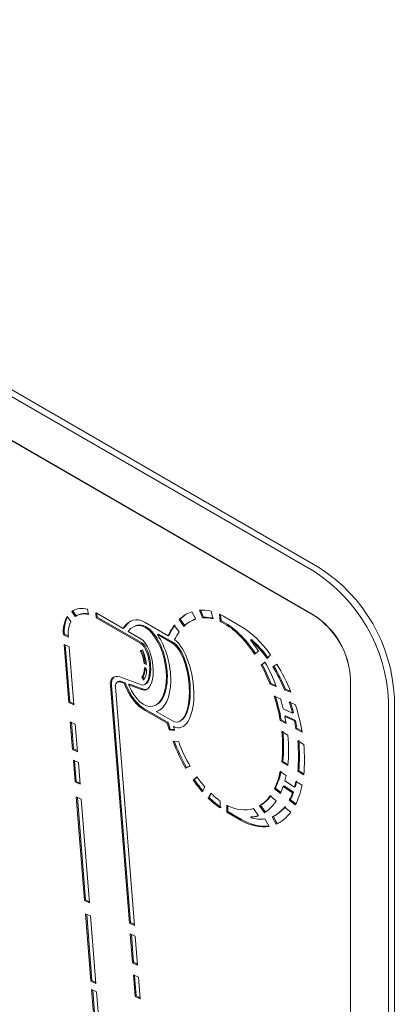
# Model space of a CAD drawing. Units: inches. Extents: x 0.2 to 10.8, y 0.2 to 8.2.
# Drawn here: x 1.9 to 1.9, y 2.3 to 2.4 of the extents above; entities that cross this region are included whole.
import ezdxf

# ---------------------------------------------------------------- set-up
doc = ezdxf.new("R2010")
doc.units = ezdxf.units.IN
doc.header["$MEASUREMENT"] = 0

msp = doc.modelspace()

# ---------------------------------------------------------------- linework, layer by layer
at = {"color": 7, "linetype": 'Continuous', "lineweight": 18}
for p, q in [((1.88419822615849, 2.331973874115964), (1.78823373442603, 2.387372995989648)), ((1.88478411463433, 2.332312100333719), (1.78881962290187, 2.387711222207403)), ((1.884178023107599, 2.327529561021272), (1.788213531375138, 2.382928682894956)), ((1.88419822615849, 2.327541223994298), (1.78823373442603, 2.382940345867982)), ((1.859823422653884, 2.3279734931354), (1.859722407399428, 2.32791517827027)), ((1.859722407399428, 2.32791517827027), (1.86006901539893, 2.32739835150982)), ((1.859885495995192, 2.32801454070681), (1.859823422653884, 2.3279734931354)), ((1.859823422653884, 2.3279734931354), (1.860166244437247, 2.327462311997162)), ((1.860284233964985, 2.327530593649179), (1.860183218710529, 2.327472278784049)), ((1.861416421884924, 2.32759455073424), (1.861296381436178, 2.328128265567405)), ((1.862139303026008, 2.32778252944889), (1.862178064785878, 2.327277123066023)), ((1.86491988454395, 2.326177804006104), (1.862191398603443, 2.327752925412158)), ((1.862249639760572, 2.32771930350781), (1.862279080040334, 2.327335437931153)), ((1.872265257631736, 2.32712823855044), (1.871866049538422, 2.327879085686329)), ((1.872627246835075, 2.328030632806301), (1.872955620803327, 2.327256244704052)), ((1.872749971666481, 2.328037751048919), (1.873056636057783, 2.327314559569182)), ((1.873977210457898, 2.327156332202518), (1.873812007806581, 2.327923497350939)), ((1.874656548123796, 2.327627230342874), (1.874721248000717, 2.326894232220784)), ((1.874767259086448, 2.327575700549271), (1.874822263255173, 2.326952547085914)), ((1.85963438364234, 2.326895701626448), (1.859230664647713, 2.32738153798235)), ((1.862279080040334, 2.327335437931153), (1.862178064785878, 2.327277123066023)), ((1.862178064785878, 2.327277123066023), (1.866703256199261, 2.324675311357973)), ((1.862279080040334, 2.327335437931153), (1.866804271453716, 2.324733626223103)), ((1.869482124806259, 2.325456778129491), (1.867146001850245, 2.326805393205919)), ((1.870676009488866, 2.327141908918845), (1.870574994234411, 2.327083594053715)), ((1.870574994234411, 2.327083594053715), (1.871063264530466, 2.326398435293739)), ((1.870676009488866, 2.327141908918845), (1.871148978351009, 2.326478221691277)), ((1.873056636057783, 2.327314559569182), (1.872955620803327, 2.327256244704052)), ((1.874822263255173, 2.326952547085914), (1.874721248000717, 2.326894232220784)), ((1.876803909532368, 2.326420706554813), (1.875187665461084, 2.327353744396896)), ((1.858967131013455, 2.325611306145456), (1.858866115759, 2.325552991280326)), ((1.858866115759, 2.325552991280326), (1.859367728307593, 2.325319358741101)), ((1.858967131013455, 2.325611306145456), (1.859360449408823, 2.325428113010253)), ((1.865020899798406, 2.326236118871235), (1.86491988454395, 2.326177804006104)), ((1.865426612305891, 2.325885276295764), (1.866702384086846, 2.325148788923193)), ((1.868485849928831, 2.32562496765372), (1.868384834674376, 2.32556665278859)), ((1.868384834674376, 2.32556665278859), (1.869894466127631, 2.324695161100848)), ((1.868485849928831, 2.32562496765372), (1.869995481382086, 2.324753475965978)), ((1.869583140060715, 2.325515092994621), (1.869482124806259, 2.325456778129491)), ((1.870599185981072, 2.325861750626333), (1.870065557925943, 2.326490737127232)), ((1.859445413698487, 2.324345644288221), (1.858942676579164, 2.324579800610823)), ((1.858942676579164, 2.324579800610823), (1.85941090749782, 2.318710959538691)), ((1.859052422469223, 2.324528685041574), (1.859511922752275, 2.318769274403821)), ((1.87789303197416, 2.325078377181358), (1.877792016719705, 2.325020062316228)), ((1.859913644617142, 2.318476803216088), (1.859445413698487, 2.324345644288221)), ((1.866856240777244, 2.324031314950136), (1.866648883360237, 2.323941517884358)), ((1.878218731118406, 2.323591826751512), (1.878605444342891, 2.323899496675558)), ((1.879486485876001, 2.323162451015424), (1.879836650862689, 2.323524923411097)), ((1.867139046078607, 2.322719161195782), (1.867038030824152, 2.322660846330651)), ((1.867038030824152, 2.322660846330651), (1.867266167786347, 2.322556548339779)), ((1.867139046078607, 2.322719161195782), (1.867253766406224, 2.322666714193911)), ((1.879269690775207, 2.322797013616159), (1.878880420796729, 2.3224873095328)), ((1.878981436051185, 2.322545624397931), (1.878880420796729, 2.3224873095328)), ((1.879278143138435, 2.32278168523376), (1.878981436051185, 2.322545624397931)), ((1.880469530864291, 2.322577310087401), (1.880062478415737, 2.32230260910461)), ((1.880473822841832, 2.322570350859914), (1.880163493670192, 2.32236092396974)), ((1.867287686903742, 2.322063598324836), (1.867061953794078, 2.322193911275257)), ((1.880163493670192, 2.32236092396974), (1.880062478415737, 2.32230260910461)), ((1.864418066919376, 2.320822706012087), (1.864317051664921, 2.320764391146956)), ((1.866781558027487, 2.32049753513478), (1.864569006650443, 2.321302732020304)), ((1.864651608105311, 2.32077633738965), (1.865010801149571, 2.320649057226265)), ((1.864752623359767, 2.32083465225478), (1.865111816404027, 2.320707372091396)), ((1.865111816404027, 2.320707372091396), (1.865010801149571, 2.320649057226265)), ((1.865568525120012, 2.320545537220374), (1.865467509865557, 2.320487222355244)), ((1.866880815919491, 2.320080526580454), (1.865568525120012, 2.320545537220374)), ((1.866895256799341, 2.321313628683314), (1.866794241544886, 2.321255313818184)), ((1.866794241544886, 2.321255313818184), (1.867006208556781, 2.320966622715314)), ((1.866895256799341, 2.321313628683314), (1.867075239055829, 2.321068499615079)), ((1.879877160195551, 2.320622319849529), (1.879776144941095, 2.320564004984399)), ((1.879776144941095, 2.320564004984399), (1.880409707094759, 2.320317179827339)), ((1.879877160195551, 2.320622319849529), (1.880366100275823, 2.320431837019378)), ((1.887915587522442, 2.207440088037671), (1.887915587522442, 2.321055909577202)), ((1.887935790573333, 2.207451751010697), (1.887935790573333, 2.321067572550228)), ((1.863632000473421, 2.320408159281906), (1.865546352963701, 2.296413523143859)), ((1.863733015727876, 2.320466474147037), (1.865647368218156, 2.29647183800899)), ((1.866051147851063, 2.296178408389148), (1.864130648098936, 2.320272367361759)), ((1.866779800665037, 2.320022211715325), (1.865467509865557, 2.320487222355244)), ((1.866880815919491, 2.320080526580454), (1.866779800665037, 2.320022211715325)), ((1.88134660090316, 2.320049850469297), (1.881245585648705, 2.319991535604166)), ((1.881245585648705, 2.319991535604166), (1.881887342344073, 2.319741517991509)), ((1.88134660090316, 2.320049850469297), (1.881840694397, 2.319857359955913)), ((1.859511922752275, 2.318769274403821), (1.85941090749782, 2.318710959538691)), ((1.85941090749782, 2.318710959538691), (1.859913644617142, 2.318476803216088)), ((1.859511922752275, 2.318769274403821), (1.859904913981538, 2.318586233650468)), ((1.880827033037774, 2.319090979546468), (1.880213577323555, 2.319329971572959)), ((1.8823344841237, 2.318503701962268), (1.881716431158181, 2.318744485000529)), ((1.891774370242632, 2.205235786135749), (1.891774370242632, 2.318851607675281)), ((1.892360258718471, 2.205574012353504), (1.892360258718471, 2.319189833893036)), ((1.867235156521994, 2.317964731119368), (1.867134141267539, 2.317906416254238)), ((1.867134141267539, 2.317906416254238), (1.869377840803981, 2.316611156082238)), ((1.867235156521994, 2.317964731119368), (1.869478856058437, 2.316669470947368)), ((1.868217127537809, 2.31844530153655), (1.868343396605878, 2.318518195117962)), ((1.868365217851234, 2.317838473010402), (1.868264202596779, 2.317780158145272)), ((1.86989446612763, 2.31683902704145), (1.868264202596779, 2.317780158145272)), ((1.882052399089173, 2.317635952256217), (1.881108377283187, 2.318072413991424)), ((1.882153414343628, 2.317694267121347), (1.882052399089173, 2.317635952256217)), ((1.86006901539893, 2.316529374310328), (1.859566278279607, 2.31676353063293)), ((1.859566278279607, 2.31676353063293), (1.859789623778425, 2.313964101580899)), ((1.859676024169666, 2.31671241506368), (1.859890639032881, 2.314022416446029)), ((1.869478856058437, 2.316669470947368), (1.869377840803981, 2.316611156082238)), ((1.880905252491728, 2.316960792509509), (1.880804237237273, 2.316902477644379)), ((1.880804237237273, 2.316902477644379), (1.881418055580854, 2.316574095049317)), ((1.880905252491728, 2.316960792509509), (1.881397214173473, 2.316697601199878)), ((1.881387168892617, 2.317345184327315), (1.881286153638162, 2.317286869462185)), ((1.881286153638162, 2.317286869462185), (1.882247955442365, 2.316842187271874)), ((1.881387168892617, 2.317345184327315), (1.88234897069682, 2.316900502137004)), ((1.88234897069682, 2.316900502137004), (1.882247955442365, 2.316842187271874)), ((1.860292360897748, 2.313729945258296), (1.86006901539893, 2.316529374310328)), ((1.869675598454976, 2.315992284418612), (1.86957458320052, 2.315933969553482)), ((1.86957458320052, 2.315933969553482), (1.870127028337983, 2.315891795459871)), ((1.869675598454976, 2.315992284418612), (1.870106295280956, 2.315959404686265)), ((1.870122111461701, 2.31630564801952), (1.870021096207246, 2.31624733315439)), ((1.881572320117136, 2.31540923464926), (1.880962044325862, 2.315761539364546)), ((1.882508345978081, 2.316103164182364), (1.882407330723626, 2.316044849317233)), ((1.882407330723626, 2.316044849317233), (1.883021727732169, 2.315716157146049)), ((1.882508345978081, 2.316103164182364), (1.883000317475396, 2.315839967621566)), ((1.870533080445421, 2.314716429928521), (1.869978689134792, 2.314758752594512)), ((1.88318856418842, 2.314476196807177), (1.882578288397146, 2.314828501522463)), ((1.859890639032881, 2.314022416446029), (1.859789623778425, 2.313964101580899)), ((1.859789623778425, 2.313964101580899), (1.860292360897748, 2.313729945258296)), ((1.859890639032881, 2.314022416446029), (1.860283630262144, 2.313839375692676)), ((1.860379756962504, 2.312634516498806), (1.859877019843181, 2.312868672821408)), ((1.859877019843181, 2.312868672821408), (1.860051811972692, 2.310677815302427)), ((1.85998676573324, 2.312817557252159), (1.860152827227147, 2.310736130167558)), ((1.860554549092014, 2.310443658979825), (1.860379756962504, 2.312634516498806)), ((1.881063059580317, 2.312740328881993), (1.880962044325862, 2.312682014016862)), ((1.880962044325862, 2.312682014016862), (1.881572320117136, 2.312329709301577)), ((1.881063059580317, 2.312740328881993), (1.881584090041802, 2.312439544398955)), ((1.87123844778484, 2.31207727266628), (1.871687484252005, 2.312279402362517)), ((1.871339463039295, 2.31213558753141), (1.87123844778484, 2.31207727266628)), ((1.871339463039295, 2.31213558753141), (1.871681608367429, 2.312289601150129)), ((1.881417699281019, 2.311341215796465), (1.880804237237274, 2.311723275923274)), ((1.882679303651602, 2.311807291039909), (1.882578288397146, 2.311748976174778)), ((1.882578288397146, 2.311748976174778), (1.88318856418842, 2.311396671459494)), ((1.882679303651602, 2.311807291039909), (1.883200334113086, 2.311506506556872)), ((1.860152827227147, 2.310736130167558), (1.860051811972692, 2.310677815302427)), ((1.860051811972692, 2.310677815302427), (1.860554549092014, 2.310443658979825)), ((1.860152827227147, 2.310736130167558), (1.86054581845641, 2.310553089414205)), ((1.872375827145514, 2.31119621913525), (1.872007839176684, 2.310859604438586)), ((1.87210885443114, 2.310917919303715), (1.872007839176684, 2.310859604438586)), ((1.872390402773659, 2.311175463891967), (1.87210885443114, 2.310917919303715)), ((1.882261489573112, 2.310162201872068), (1.881291286193932, 2.310801706052951)), ((1.883020403473005, 2.310343062164843), (1.882406329430601, 2.310725503440391)), ((1.872920596530373, 2.309687726491985), (1.873171686872484, 2.310176044479946)), ((1.880318508956577, 2.310043963985455), (1.880217493702121, 2.309985649120325)), ((1.880217493702121, 2.309985649120325), (1.880829710530221, 2.309514155307234)), ((1.880318508956577, 2.310043963985455), (1.880875854417634, 2.30961472890961)), ((1.881214588883339, 2.310275510822731), (1.881113573628884, 2.310217195957601)), ((1.881113573628884, 2.310217195957601), (1.882067750246413, 2.309588255727846)), ((1.881214588883339, 2.310275510822731), (1.882168765500868, 2.309646570592976)), ((1.882168765500868, 2.309646570592976), (1.882067750246413, 2.309588255727846)), ((1.882362504827567, 2.310220516737198), (1.882261489573112, 2.310162201872068)), ((1.860674961447899, 2.308934401577861), (1.860172224328577, 2.309168557900463)), ((1.860172224328577, 2.309168557900463), (1.861007342280682, 2.298701127531998)), ((1.860281970218636, 2.309117442331214), (1.861108357535137, 2.298759442397128)), ((1.861510079400004, 2.298466971209396), (1.860674961447899, 2.308934401577861)), ((1.873774008553449, 2.309541566648266), (1.873521203540782, 2.309049913986144)), ((1.873622218795238, 2.309108228851275), (1.873521203540782, 2.309049913986144)), ((1.873821621209527, 2.309496024673773), (1.873622218795238, 2.309108228851275)), ((1.874721248000717, 2.308051555524298), (1.874721248000717, 2.308754791224895)), ((1.880413735083023, 2.308770137125733), (1.879781913280963, 2.309256729550141)), ((1.881818678448077, 2.308888620647334), (1.881717663193622, 2.308830305782203)), ((1.881717663193622, 2.308830305782203), (1.882334484123699, 2.308355266157403)), ((1.881818678448077, 2.308888620647334), (1.882384167428312, 2.308453113906397)), ((1.87540491148242, 2.308337500597891), (1.87540491148242, 2.307631351453021)), ((1.875505926736875, 2.307689666318152), (1.87540491148242, 2.307631351453021)), ((1.87540491148242, 2.307631351453021), (1.876803909532368, 2.306823727069555)), ((1.875505926736875, 2.308286362636246), (1.875505926736875, 2.307689666318152)), ((1.875505926736875, 2.307689666318152), (1.876904924786823, 2.306882041934685)), ((1.87860544434289, 2.307264929130792), (1.878094117155327, 2.307977273245328)), ((1.878816412033156, 2.30831265840762), (1.878715396778701, 2.30825434354249)), ((1.878715396778701, 2.30825434354249), (1.879211547081101, 2.307563142768433)), ((1.878816412033156, 2.30831265840762), (1.879308865506543, 2.307626607788794)), ((1.881888068717249, 2.307634691063056), (1.881248009552668, 2.308127627425243)), ((1.877893031974157, 2.307141841898324), (1.877792016719702, 2.307083527033194)), ((1.879677765016621, 2.306186025980789), (1.879269690775207, 2.306945188673161)), ((1.8800018787811, 2.307152404777276), (1.880403596427883, 2.30640506760341)), ((1.88010806282081, 2.307201103870245), (1.880504611682338, 2.306463382468539)), ((1.880504611682338, 2.306463382468539), (1.880403596427883, 2.30640506760341)), ((1.861108357535137, 2.298759442397128), (1.861007342280682, 2.298701127531998)), ((1.861007342280682, 2.298701127531998), (1.861510079400004, 2.298466971209396)), ((1.861108357535137, 2.298759442397128), (1.861501348764401, 2.298576401643776)), ((1.861616896812483, 2.297128113836686), (1.86111415969316, 2.297362270159288)), ((1.86111415969316, 2.297362270159288), (1.861657957429415, 2.290546268989125)), ((1.86122390558322, 2.297311154590038), (1.86175897268387, 2.290604583854255)), ((1.862160694548737, 2.290312112666523), (1.861616896812483, 2.297128113836686)), ((1.865647368218156, 2.29647183800899), (1.865546352963701, 2.296413523143859)), ((1.865546352963701, 2.296413523143859), (1.866051147851063, 2.296178408389148)), ((1.865647368218156, 2.29647183800899), (1.86604242559729, 2.296287834919581)), ((1.865633749028454, 2.29531809438437), (1.865866805201129, 2.29239695102573)), ((1.866138460011391, 2.29508301870923), (1.865633749028454, 2.29531809438437)), ((1.865743494918513, 2.295266978815119), (1.865967820455585, 2.292455265890861)), ((1.866371292438934, 2.292161979562784), (1.866138460011391, 2.29508301870923)), ((1.865967820455585, 2.292455265890861), (1.865866805201129, 2.29239695102573)), ((1.865866805201129, 2.29239695102573), (1.866371292438934, 2.292161979562784)), ((1.865967820455585, 2.292455265890861), (1.86636257018516, 2.292271406093218)), ((1.86646830595041, 2.290944879918432), (1.865963911939744, 2.291179807959631)), ((1.865963911939744, 2.291179807959631), (1.866138704069251, 2.288988950440652)), ((1.866073657829803, 2.291128692390382), (1.866239719323706, 2.289047265305782)), ((1.866643217060025, 2.288750502598555), (1.86646830595041, 2.290944879918432)), ((1.86175897268387, 2.290604583854255), (1.861657957429415, 2.290546268989125)), ((1.861657957429415, 2.290546268989125), (1.862160694548737, 2.290312112666523)), ((1.862228669265767, 2.289460112520254), (1.861725932146447, 2.289694268842855)), ((1.861725932146447, 2.289694268842855), (1.861951219780038, 2.286870496929502)), ((1.86175897268387, 2.290604583854255), (1.862151963913133, 2.290421543100903)), ((1.861835678036506, 2.289643153273605), (1.862052235034493, 2.286928811794632)), ((1.862453956899359, 2.2866363406069), (1.862228669265767, 2.289460112520254)), ((1.866239719323706, 2.289047265305782), (1.866138704069251, 2.288988950440652)), ((1.866138704069251, 2.288988950440652), (1.866643217060025, 2.288750502598555)), ((1.866239719323706, 2.289047265305782), (1.8666344323908, 2.288860712172726))]:
    msp.add_line(p, q, dxfattribs=at)
for centre, radius, start, end in [((1.875325626299407, 2.318103098543917), 0.01646576579541635, 2.605478485655897, 57.39452165997221), ((1.875911514775247, 2.318441324761672), 0.01646576579541611, 2.605478485654389, 57.39452165997071), ((1.860738547754449, 2.326329075725635), 0.001883683227933829, 72.77409922765911, 122.6457520125403), ((1.860949495010571, 2.32607640564997), 0.001588327800829397, 72.90398352190692, 123.6655267675697), ((1.861037503048757, 2.326137622696006), 0.001583597925280195, 76.86967754574688, 118.4029439079184), ((1.859995450338555, 2.323949254318013), 0.004392049928506855, 60.00115535107929, 60.78283177865036), ((1.879800873843786, 2.320686645072397), 0.00812311112573655, 2.605478485646641, 57.39452165997677), ((1.879821076894676, 2.320698308045422), 0.008123111125738035, 2.605478485652401, 57.39452165997356), ((1.862038812279274, 2.325871078029512), 0.003188601949094467, 151.7248672007579, 185.7252026371746), ((1.862215986781222, 2.325924964663165), 0.003263961621325595, 154.4495255735946, 185.5144903543191), ((1.862179400516813, 2.325654459429301), 0.002831570780208382, 154.0008269699881, 186.7965657381187), ((1.864313080366496, 2.320632785412962), 0.0007171657545536078, 69.0926445702123, 198.2530094144115), ((1.864636934583516, 2.320633309783676), 0.0009191862853821597, 132.4868614732489, 190.4573535739081), ((1.864512953453287, 2.320398420014242), 0.000402550189620293, 69.85234482610122, 198.2482769159762), ((1.864597773139272, 2.320480631010905), 0.0003864060453755537, 66.3752510657879, 117.7148127830521)]:
    msp.add_arc(centre, radius, start, end, dxfattribs=at)
for centre, major_axis, ratio, start_param, end_param in [((1.875187665461084, 2.317555254654267), (-0.003288689632128472, 0.01033450880791964), 0.5385846146953219, 0.005926012357881438, 0.2607949123806034), ((1.875288680715539, 2.317613569519398), (-0.003288689632128472, 0.0103345088079192), 0.5385846146953429, 0.1341962741902493, 0.2607949123805383), ((1.875187665461084, 2.317555254654267), (-0.003288689632128472, 0.01033450880791964), 0.5385846146953219, 5.963944600995285, 6.156724172522947), ((1.875187665461084, 2.317555254654267), (-0.003288689632128472, 0.01033450880791964), 0.5385846146953219, 5.749519032338757, 5.831764745954764), ((1.867066039002884, 2.322395482332688), (-0.001118476127770274, 0.004637246120206662), 0.5219163287076856, 5.820292826874794, 6.785877978014982), ((1.86716705425734, 2.322453797197818), (-0.001118476127770274, 0.004637246120206662), 0.5219163287076856, 0.1404769872259561, 0.5026926708353954), ((1.867066039002884, 2.322395482332688), (-0.000833572448611042, 0.004069397786893081), 0.5056408283420342, 1.952844426250168, 6.729054674956572), ((1.86716705425734, 2.322453797197818), (-0.00083357244861082, 0.004069397786893081), 0.5056408283421443, 3.294142320208452, 6.389476594773583), ((1.875288680715539, 2.317613569519398), (-0.003288689632128472, 0.0103345088079192), 0.5385846146953429, 0.3808796061000558, 0.5475507971983812), ((1.875187665461084, 2.317555254654267), (-0.002883936981774804, 0.009584857854941564), 0.5320835205273663, 0.007559614928178094, 0.2662997726325806), ((1.875288680715539, 2.317613569519398), (-0.002883936981774804, 0.009584857854941564), 0.5320835205273663, 0.02972590113959732, 0.1012075302885319), ((1.875187665461084, 2.317555254654267), (-0.002883936981774804, 0.009584857854941564), 0.5320835205273663, 5.976632347487701, 6.159374478223867), ((1.875288680715539, 2.317613569519398), (-0.002883936981774804, 0.009584857854941564), 0.5320835205273663, 5.976632347487751, 6.159374478223764), ((1.875187665461084, 2.317555254654267), (-0.002883936981774804, 0.009584857854941564), 0.5320835205273663, 5.224786228719749, 5.848224900990622), ((1.875288680715539, 2.317613569519398), (-0.002883936981774804, 0.009584857854941564), 0.5320835205273663, 5.224786228719699, 5.848224900990586), ((1.867066039002884, 2.322395482332688), (-0.001118476127770274, 0.004637246120206662), 0.5219163287076856, 3.174778435838124, 5.332873833654666), ((1.875187665461084, 2.317555254654267), (-0.003288689632128472, 0.01033450880791964), 0.5385846146953219, 0.3808796061000542, 0.5475507971984171), ((1.875187665461084, 2.317555254654267), (-0.002883936981774804, 0.009584857854941564), 0.5320835205273663, 0.3850879132623921, 0.5280198233566042), ((1.876803909532368, 2.316622216812184), (-0.00328868963212825, 0.0103345088079192), 0.5385846146953267, 5.261243945417612, 5.749519032338805), ((1.866702384086845, 2.322605415847157), (-0.0004290331712348828, 0.00263726167364009), 0.4463204493344367, 2.85389746210071, 5.933656683166536), ((1.866702384086845, 2.322605415847157), (-0.0002590629741023864, 0.002131179954159901), 0.4026935460000424, 2.936860696278521, 5.98904694882175), ((1.8668033993413, 2.322663730712287), (-0.0002590629741023864, 0.002131179954159456), 0.4026935460001251, 3.407243255692593, 5.989046948821747), ((1.869894466127631, 2.320767094071149), (-0.000503682357438695, 0.004046074907916086), 0.4057591494249997, 2.843909614555127, 5.985502268145082), ((1.869995481382086, 2.320825408936279), (-0.000503682357438695, 0.004046074907916086), 0.4057591494250537, 3.230741609002771, 5.985502268145119), ((1.869894466127631, 2.320767094071149), (-0.0007402832306027118, 0.004616868019222675), 0.444133621507075, 2.853249030282417, 5.829841874655878), ((1.875187665461084, 2.317555254654267), (-0.003288689632128472, 0.01033450880791964), 0.5385846146953219, 5.192497057715291, 5.334901353296249), ((1.876803909532368, 2.316622216812184), (-0.002883936981777024, 0.009584857854942895), 0.5320835205272135, 5.292940176154166, 5.599071023487793), ((1.876904924786823, 2.316680531677314), (-0.002883936981777024, 0.009584857854942895), 0.5320835205271923, 5.29294017615417, 5.599071023487773), ((1.866411435866289, 2.32275017622137), (-0.0002489485638907941, 0.001560680526626168), 0.385327024924177, 4.593840514071374, 5.517258141022343), ((1.866512451120744, 2.3228084910865), (-0.0002489485638907941, 0.001560680526626612), 0.3853270249241144, 4.593840514071721, 5.517258141022438), ((1.866411435866289, 2.32275017622137), (-0.0003380497100098356, 0.001949623515050458), 0.4149501503224646, 4.541341403640924, 5.355311188543282), ((1.875288680715539, 2.317613569519398), (-0.002883936981774804, 0.009584857854941564), 0.5320835205273663, 4.868790778496567, 5.086614350590178), ((1.875187665461084, 2.317555254654267), (-0.003288689632128472, 0.01033450880791964), 0.5385846146953219, 4.809204861299071, 5.066153921816992), ((1.876803909532368, 2.316622216812184), (-0.00328868963212825, 0.0103345088079192), 0.5385846146953267, 4.844716127946121, 5.146663583230616), ((1.866411435866289, 2.32275017622137), (-0.0002489485638907941, 0.001560680526626168), 0.385327024924177, 3.377873031353872, 4.28728169145565), ((1.866512451120744, 2.3228084910865), (-0.0002489485638907941, 0.001560680526626612), 0.3853270249241144, 3.377873031354019, 4.287281691455744), ((1.866411435866289, 2.32275017622137), (-0.0003380497100098356, 0.001949623515050458), 0.4149501503224646, 3.491305232797815, 4.281656428958633), ((1.875187665461084, 2.317555254654267), (-0.002883936981774804, 0.009584857854941564), 0.5320835205273663, 4.868790778496656, 5.086614350590199), ((1.876803909532368, 2.316622216812184), (-0.002883936981777024, 0.009584857854942895), 0.5320835205272135, 4.908122784494897, 5.178755102751837), ((1.876904924786823, 2.316680531677314), (-0.002883936981777024, 0.009584857854942895), 0.5320835205271923, 4.908122784494926, 5.178755102751845), ((1.867066039002884, 2.322395482332688), (-0.001118476127770274, 0.004637246120206662), 0.5219163287076856, 1.828522832000269, 2.734241592388688), ((1.86716705425734, 2.322453797197818), (-0.001118476127770274, 0.004637246120206662), 0.5219163287076856, 1.828522832000269, 2.734241592388184), ((1.8668033993413, 2.322663730712287), (-0.0004290331712348828, 0.00263726167364009), 0.4463204493344367, 2.853897462100878, 3.211448428360935), ((1.875187665461084, 2.317555254654267), (-0.002883936981774804, 0.009584857854941564), 0.5320835205273663, 4.48634086828284, 4.737504724719777), ((1.875288680715539, 2.317613569519398), (-0.002883936981774804, 0.009584857854941564), 0.5320835205273663, 4.486340868282793, 4.737504724719819), ((1.875187665461084, 2.317555254654267), (-0.003288689632128472, 0.01033450880791964), 0.5385846146953219, 4.591990422953843, 4.689642392642569), ((1.876803909532368, 2.316622216812184), (-0.002883936981777024, 0.009584857854942895), 0.5320835205272135, 4.658265470960355, 4.774055425767941), ((1.876904924786823, 2.316680531677314), (-0.002883936981777024, 0.009584857854942895), 0.5320835205271923, 4.658265470960357, 4.774055425767898), ((1.86716705425734, 2.322453797197818), (-0.001118476127770274, 0.004637246120206662), 0.5219163287076856, 3.174778435838079, 3.241762732660673), ((1.876803909532368, 2.316622216812184), (-0.00328868963212825, 0.0103345088079192), 0.5385846146953267, 4.456126465416176, 4.72306685442403), ((1.875187665461084, 2.317555254654267), (-0.003288689632128472, 0.01033450880791964), 0.5385846146953219, 1.491218146445713, 1.556303932405696), ((1.875288680715539, 2.317613569519398), (-0.003288689632128472, 0.0103345088079192), 0.5385846146953429, 1.491218146445713, 1.556303932405774), ((1.875187665461084, 2.317555254654267), (-0.003288689632128472, 0.01033450880791964), 0.5385846146953219, 4.448934794834579, 4.517048219754121), ((1.876803909532368, 2.316622216812184), (-0.002883936981777024, 0.009584857854942895), 0.5320835205272135, 4.494125170573616, 4.576303480327037), ((1.876904924786823, 2.316680531677314), (-0.002883936981777024, 0.009584857854942895), 0.5320835205271923, 4.494125170573673, 4.576303480326996), ((1.875187665461084, 2.317555254654267), (-0.002883936981774804, 0.009584857854941564), 0.5320835205273663, 1.547199977339629, 1.584266214810948), ((1.875187665461084, 2.317555254654267), (-0.002883936981774804, 0.009584857854941564), 0.5320835205273663, 4.027686544106714, 4.367784801242169), ((1.875288680715539, 2.317613569519398), (-0.002883936981774804, 0.009584857854941564), 0.5320835205273663, 4.027686544106665, 4.367784801242073), ((1.875187665461084, 2.317555254654267), (-0.003288689632128472, 0.01033450880791964), 0.5385846146953219, 1.671032223692069, 1.95077567593359), ((1.875288680715539, 2.317613569519398), (-0.003288689632128472, 0.0103345088079192), 0.5385846146953429, 1.671032223692096, 1.950775675933622), ((1.875187665461084, 2.317555254654267), (-0.002883936981774804, 0.009584857854941564), 0.5320835205273663, 1.708839588175636, 1.986666529398238), ((1.875187665461084, 2.317555254654267), (-0.003288689632128472, 0.01033450880791964), 0.5385846146953219, 4.020925809761879, 4.336519601325928), ((1.876803909532368, 2.316622216812184), (-0.002883936981777024, 0.009584857854942895), 0.5320835205272135, 4.027686544106564, 4.367784801242085), ((1.876904924786823, 2.316680531677314), (-0.002883936981777024, 0.009584857854942895), 0.5320835205271923, 4.027686544106652, 4.36778480124209), ((1.876803909532368, 2.316622216812184), (-0.00328868963212825, 0.0103345088079192), 0.5385846146953267, 4.020925809761801, 4.33651960132587), ((1.875187665461084, 2.317555254654267), (-0.002883936981774804, 0.009584857854941564), 0.5320835205273663, 3.659268681767668, 3.909130477066031), ((1.875288680715539, 2.317613569519398), (-0.002883936981774804, 0.009584857854941564), 0.5320835205273663, 3.659268681767657, 3.90913047706596), ((1.875187665461084, 2.317555254654267), (-0.003288689632128472, 0.01033450880791964), 0.5385846146953219, 2.093708200952223, 2.249640651110958), ((1.875288680715539, 2.317613569519398), (-0.003288689632128472, 0.0103345088079192), 0.5385846146953429, 2.09370820095232, 2.249640651110996), ((1.875187665461084, 2.317555254654267), (-0.002883936981774804, 0.009584857854941564), 0.5320835205273663, 2.126367585641554, 2.275670835806645), ((1.875187665461084, 2.317555254654267), (-0.003288689632128472, 0.01033450880791964), 0.5385846146953219, 3.842797312759163, 3.908304230347009), ((1.876803909532368, 2.316622216812184), (-0.002883936981777024, 0.009584857854942895), 0.5320835205272135, 3.825468019180566, 3.900761593019716), ((1.876904924786823, 2.316680531677314), (-0.002883936981777024, 0.009584857854942895), 0.5320835205271923, 3.825468019180567, 3.900761593019832), ((1.875187665461084, 2.317555254654267), (-0.003288689632128472, 0.01033450880791964), 0.5385846146953219, 3.668650634186257, 3.767460973358799), ((1.876803909532368, 2.316622216812184), (-0.002883936981777024, 0.009584857854942895), 0.5320835205272135, 3.621801919385812, 3.7431369882097), ((1.876904924786823, 2.316680531677314), (-0.002883936981777024, 0.009584857854942895), 0.5320835205271923, 3.621801919385829, 3.743136988209733), ((1.876803909532368, 2.316622216812184), (-0.00328868963212825, 0.0103345088079192), 0.5385846146953267, 3.634378556663674, 3.900571965860068), ((1.875187665461084, 2.317555254654267), (-0.003288689632128472, 0.01033450880791964), 0.5385846146953219, 2.347215288611875, 2.535718376290846), ((1.875288680715539, 2.317613569519398), (-0.003288689632128472, 0.0103345088079192), 0.5385846146953429, 2.347215288611909, 2.535718376290853), ((1.875187665461084, 2.317555254654267), (-0.002883936981774804, 0.009584857854941564), 0.5320835205273663, 2.383250311555063, 2.547246444358161), ((1.875187665461084, 2.317555254654267), (-0.002883936981774804, 0.009584857854941564), 0.5320835205273663, 3.273088741172211, 3.528265497254318), ((1.875288680715539, 2.317613569519398), (-0.002883936981774804, 0.009584857854941564), 0.5320835205273663, 3.273088741172211, 3.528265497254172), ((1.875187665461084, 2.317555254654267), (-0.003288689632128472, 0.01033450880791964), 0.5385846146953219, 3.279747554139066, 3.549298163449329), ((1.875187665461084, 2.317555254654267), (-0.002883936981774804, 0.009584857854941564), 0.5320835205273663, 2.664027604712115, 3.146012889514878), ((1.876803909532368, 2.316622216812184), (-0.002883936981777024, 0.009584857854942895), 0.5320835205272135, 3.204321606551327, 3.487983202169501), ((1.876904924786823, 2.316680531677314), (-0.002883936981777024, 0.009584857854942895), 0.5320835205271923, 3.243514871326449, 3.487983202169441), ((1.876803909532368, 2.316622216812184), (-0.00328868963212825, 0.0103345088079192), 0.5385846146953267, 3.198452545584324, 3.512911155503437), ((1.876803909532368, 2.316622216812184), (-0.00328868963212825, 0.0103345088079192), 0.5385846146953267, 2.607926378748991, 3.06857235268494), ((1.876904924786823, 2.316680531677314), (-0.00328868963212825, 0.0103345088079192), 0.5385846146953267, 2.607926378748991, 3.047583300303074), ((1.875187665461084, 2.317555254654267), (-0.003288689632128472, 0.01033450880791964), 0.5385846146953219, 3.022544057790967, 3.164948353372447), ((1.876803909532368, 2.316622216812184), (-0.002883936981777024, 0.009584857854942895), 0.5320835205272135, 2.796400321859619, 3.061334577570051), ((1.875288680715539, 2.317613569519398), (-0.003288689632128472, 0.0103345088079192), 0.5385846146953429, 3.022544057790968, 3.144212949660306), ((1.876904924786823, 2.316680531677314), (-0.00328868963212825, 0.0103345088079192), 0.5385846146953267, 3.1984525455843, 3.237881497326829)]:
    msp.add_ellipse(centre, major_axis=major_axis, ratio=ratio, start_param=start_param, end_param=end_param, dxfattribs=at)

doc.saveas('drawing.dxf')
